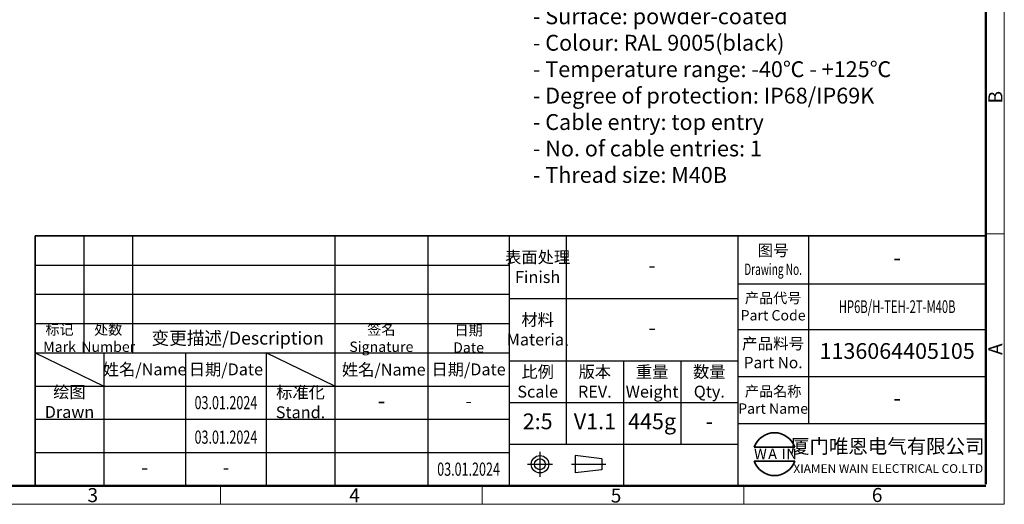
# Model space of a CAD drawing. Units: millimetres. Extents: x 1476 to 2219, y 588 to 1113.
# Drawn here: x 1753 to 2219, y 588 to 818 of the extents above; entities that cross this region are included whole.
import ezdxf

# ---------------------------------------------------------------- set-up
doc = ezdxf.new("R2010")
doc.units = ezdxf.units.MM
doc.header["$LTSCALE"] = 65.395
for name, color, linetype, lineweight in [('Dim', 3, 'CONTINUOUS', 15), ('图框', 7, 'CONTINUOUS', 20), ('打标文字', 3, 'CONTINUOUS', 20)]:
    doc.layers.add(name, color=color, linetype=linetype, lineweight=lineweight)
doc.styles.add('Chinese', font='PMingLiU.ttf')
doc.styles.add('Romans字体', font='romans.shx', dxfattribs={"width": 0.75})
doc.styles.get("Standard").update_dxf_attribs({"font": 'txt', "width": 0.75})
doc.styles.add('工程字', font='gbenor.shx', dxfattribs={"bigfont": 'gbcbig.shx'})

# ---------------------------------------------------------------- blocks, each defined once
blk = doc.blocks.new('A4图框-NEW')
at = {"layer": '图框', "color": 1, "lineweight": 18}
for p, q in [((1130.41, 480.53), (1130.41, 690.53)), ((833.41, 480.53), (1130.41, 480.53))]:
    blk.add_line(p, q, dxfattribs=at)
at = {"layer": '图框', "lineweight": 50}
for p, q in [((1126.93, 484.34), (1126.93, 675.53)), ((836.85, 484.03), (1126.93, 484.03))]:
    blk.add_line(p, q, dxfattribs=at)
at = {"layer": '图框', "lineweight": 35}
for q in [(1126.93, 531.33), (946.93, 484.03)]:
    blk.add_line((946.93, 531.33), q, dxfattribs=at)
at = {"layer": '图框', "lineweight": -3}
for p, q in [((956.15, 531.33), (956.15, 509.21)), ((965.36, 531.33), (965.36, 509.21)), ((1003.65, 531.33), (1003.65, 484.03)), ((1021.3, 531.33), (1021.3, 484.03)), ((1036.65, 531.33), (1036.65, 484.01)), ((1047.47, 531.33), (1047.47, 507.67)), ((1079.97, 531.33), (1079.97, 484.01)), ((1093.32, 531.33), (1093.32, 495.84)), ((946.93, 525.8), (1036.65, 525.8)), ((1079.97, 522.27), (1126.93, 522.27)), ((946.93, 520.27), (1036.65, 520.27)), ((1036.65, 519.5), (1079.97, 519.5)), ((946.93, 514.74), (1036.65, 514.74)), ((1079.97, 513.59), (1126.93, 513.59)), ((946.93, 509.21), (1036.65, 509.21)), ((946.93, 509.21), (959.91, 502.91)), ((959.91, 509.21), (959.91, 484.03)), ((975.41, 509.21), (975.41, 484.03)), ((990.67, 509.21), (990.67, 484.03)), ((1003.65, 502.91), (990.67, 509.21)), ((1036.65, 507.67), (1079.97, 507.67)), ((1047.48, 507.67), (1047.48, 491.9)), ((1058.31, 507.67), (1058.31, 484.03)), ((1069.14, 507.67), (1069.14, 491.9)), ((1079.97, 504.71), (1126.93, 504.71)), ((946.93, 502.91), (1036.65, 502.91)), ((1036.65, 499.78), (1079.97, 499.78)), ((946.93, 496.62), (1036.65, 496.62)), ((1079.97, 495.84), (1126.93, 495.84)), ((946.93, 490.33), (1036.65, 490.33)), ((1036.65, 491.9), (1079.97, 491.9))]:
    blk.add_line(p, q, dxfattribs=at)
at = {"layer": '图框', "color": 6}
for p, q in [((1126.91, 531.71), (1130.41, 531.71)), ((982.02, 484.03), (982.02, 480.53)), ((1031.55, 484.03), (1031.55, 480.53)), ((1081.09, 484.03), (1081.09, 480.53))]:
    blk.add_line(p, q, dxfattribs=at)
at = {"layer": '图框', "lineweight": 25}
for p, q in [((1042.5, 490.48), (1042.5, 485.74)), ((1054.23, 489.14), (1049.16, 489.76)), ((1049.16, 489.76), (1049.16, 486.46)), ((1054.23, 489.14), (1054.23, 487.08)), ((1040.14, 488.11), (1044.87, 488.11)), ((1048.47, 488.11), (1054.95, 488.11)), ((1054.23, 487.08), (1049.16, 486.46))]:
    blk.add_line(p, q, dxfattribs=at)
at = {"layer": '图框', "color": 4, "lineweight": 35}
for p, q in [((1083.06, 491.34), (1090.74, 491.34)), ((1083.06, 488.7), (1090.74, 488.7))]:
    blk.add_line(p, q, dxfattribs=at)
at = {"layer": '图框', "lineweight": 25}
for radius in [1.65, 1.03]:
    blk.add_circle((1042.5, 488.11), radius, dxfattribs=at)
at = {"layer": '图框', "color": 4, "lineweight": 35}
for start, end in [(18.9524, 161.0476), (198.9524, 341.0476)]:
    blk.add_arc((1086.9, 490.02), 4.06, start, end, dxfattribs=at)
at = {"layer": '图框', "color": 6, "insert": (1127.4, 556.37), "char_height": 2.65, "width": 2.5579, "attachment_point": 1, "rotation": 90, "style": 'Romans字体'}
blk.add_mtext('B', dxfattribs=at)
at = {"layer": '图框', "attachment_point": 5}
for s, insert, char_height, width in [('图号{\\Ftxt|c134;\\P\\Fromans|c134;\\W0.65;Drawing No.}', (1086.64, 526.8), 2.1549, 13.3447), ('表面处理\\P{\\Fromans|c134;Finish}', (1042.06, 525.41), 2.2528, 10.82), ('产品代号\\P{\\Fromans|c134;Part Code}', (1086.64, 517.93), 1.959, 13.3447), ('材料\\P{\\Fromans|c134;Material}', (1042.06, 513.59), 2.2528, 10.82), ('标记\\P{\\Fromans|c134;Mark}', (951.54, 511.97), 1.959, 9.2182), ('处数\\P{\\Fromans|c134;Number }', (960.76, 511.97), 1.959, 9.2182), ('签名\\P{\\Fromans|c134;Signature} ', (1012.47, 511.97), 1.959, 17.6264), ('日期\\P{\\Fromans|c134;Date}', (1028.98, 511.83), 1.959, 15.3523), ('  变更描述{\\Fromans|c134;/Description}', (984.51, 511.97), 2.4487, 38.2879), ('产品料号\\P{\\Fromans|c134;Part No.}', (1086.64, 509.15), 2.1549, 13.3447), ('姓名{\\Fromans|c134;/Name\\Ftxt|c134; }', (967.66, 506.06), 2.2528, 15.5018), ('日期{\\Fromans|c134;/Date}', (983.04, 506.06), 2.2528, 15.2624), ('姓名{\\Fromans|c134;/Name}', (1012.93, 506.02), 2.2528, 16.9349), ('日期{\\Fromans|c134;/Date}', (1028.98, 506.06), 2.2528, 15.3523), ('版本\\P{\\Fromans|c134;REV.}', (1052.89, 503.73), 2.2528, 10.8387), ('数量\\P{\\Fromans|c134;Qty.}', (1074.56, 503.73), 2.2528, 10.8293), ('比例\\P{\\Fromans|c134;Scale}', (1042.07, 503.73), 2.2528, 10.8293), ('重量\\P{\\Fromans|c134;Weight}', (1063.73, 503.73), 2.2528, 10.8293), ('绘图\\P{\\Fromans|c134;Drawn\\Ftxt|c134; }', (953.42, 499.88), 2.2528, 12.9801), ('产品名称\\P{\\Fromans|c134;Part Name}', (1086.64, 500.28), 1.959, 13.3447)]:
    blk.add_mtext(s, dxfattribs=dict(at, insert=insert, char_height=char_height, width=width))
at = {"layer": '图框', "color": 3, "attachment_point": 5, "style": 'Romans字体'}
for s, insert, char_height, width in [('-', (1110.12, 526.8), 2.99, 33.6124), ('-', (1063.72, 525.41), 2.99, 32.4974), ('-', (1063.73, 513.59), 2.99, 32.488), ('{\\W0.7;03.01.2024}', (983.04, 499.77), 2.4879, 15.2624), ('-', (1012.48, 499.77), 2.99, 17.6488), ('-', (1028.98, 499.77), 2.49, 15.3523), ('-', (1110.12, 500.28), 2.99, 33.6124), ('V1.1', (1052.9, 495.84), 2.986, 10.8293), ('-', (1074.56, 495.84), 2.99, 10.8293), ('{\\W0.7;03.01.2024}', (983.04, 493.24), 2.4879, 15.2624), ('{\\W0.7;03.01.2024}', (1028.98, 487.18), 2.4879, 15.3523), ('-', (967.66, 487.18), 2.99, 15.5018), ('-', (983.04, 487.18), 2.49, 15.2624)]:
    blk.add_mtext(s, dxfattribs=dict(at, insert=insert, char_height=char_height, width=width))
at = {"layer": '图框', "color": 6, "linetype": 'ByBlock', "lineweight": 18, "insert": (1127.4, 508.79), "char_height": 2.65, "width": 2.5579, "attachment_point": 1, "rotation": 90, "style": 'Romans字体'}
blk.add_mtext('A', dxfattribs=at)
at = {"layer": '图框', "insert": (997.16, 499.82), "char_height": 2.2528, "width": 12.9801, "attachment_point": 5, "style": 'Romans字体'}
blk.add_mtext('{\\fFangSong_GB2312|b0|i0|c134|p49;标准化}\\PStand.', dxfattribs=at)
at = {"layer": '图框', "color": 1, "lineweight": 20, "insert": (1108.26, 491.52), "char_height": 2.6991, "width": 82.3083, "attachment_point": 5}
blk.add_mtext('{\\fSimHei|b0|i0|c134|p2;厦门唯恩电气有限公司}', dxfattribs=at)
at = {"layer": '图框', "color": 1, "lineweight": 20, "char_height": 2.0059, "width": 5.0472, "attachment_point": 1, "style": 'Chinese'}
for s, insert in [('{\\fArial|b0|i0|c0|p34;W}', (1083.03, 491.05)), ('{\\fArial|b0|i0|c0|p34;A}', (1085.71, 491.09)), ('{\\fArial|b0|i0|c0|p34;I}', (1088.21, 491.09)), ('{\\fArial|b0|i0|c0|p34;N}', (1089.14, 491.08))]:
    blk.add_mtext(s, dxfattribs=dict(at, insert=insert))
at = {"layer": '图框', "color": 3, "lineweight": 20, "insert": (1108.44, 487.3), "char_height": 1.6525, "width": 68.0856, "attachment_point": 5, "style": '工程字'}
blk.add_mtext('{\\fArial Narrow|b0|i0|c0|p34;XIAMEN WAIN ELECTRICAL CO.LTD}', dxfattribs=at)
at = {"layer": '图框', "color": 6, "char_height": 2.65, "width": 2.5579, "attachment_point": 1, "style": 'Romans字体'}
for s, insert in [('3', (956.83, 483.6)), ('4', (1006.38, 483.57)), ('5', (1055.9, 483.52)), ('6', (1105.33, 483.62))]:
    blk.add_mtext(s, dxfattribs=dict(at, insert=insert))

msp = doc.modelspace()

# ---------------------------------------------------------------- block references
at = {"layer": 'Dim', "xscale": 2.500010522471256, "yscale": 2.500010522471256, "zscale": 2.500010522471256}
msp.add_blockref('A4图框-NEW', (-607.15, -612.99), dxfattribs=at)

# ---------------------------------------------------------------- texts
at = {"layer": '图框', "color": 3, "attachment_point": 5, "style": 'Romans字体'}
for s, insert, char_height, width in [('{\\W0.65;HP6B/H-TEH-2T-M40B}', (2168.17, 681.84), 6, 84.0313), ('1136064405105', (2168.17, 659.89), 7.4638, 84.0313), ('2:5', (1998.03, 626.62), 7.464, 27.0735), ('445g ', (2052.18, 626.62), 7.464, 27.0735)]:
    msp.add_mtext(s, dxfattribs=dict(at, insert=insert, char_height=char_height, width=width))
at = {"layer": '打标文字', "color": 3, "insert": (1995.77, 972.95), "char_height": 7.5, "width": 222.6147, "attachment_point": 1, "style": 'Romans字体'}
msp.add_mtext('\\A1;{\\f仿宋_GB2312|b0|i0|c134|p49;技术参数：}\\P- {\\f仿宋_GB2312|b0|i0|c134|p49;材料}: {\\f仿宋_GB2312|b0|i0|c134|p49;压铸铝}\\P- {\\f仿宋_GB2312|b0|i0|c134|p49;表面处理}: {\\f仿宋_GB2312|b0|i0|c134|p49;粉末喷涂}\\P- {\\f仿宋_GB2312|b0|i0|c134|p49;颜色}: RAL 9005{\\f仿宋_GB2312|b0|i0|c134|p49;（黑色）} \\P- {\\f仿宋_GB2312|b0|i0|c134|p49;温度范围}: -40{\\f仿宋_GB2312|b0|i0|c134|p49;℃} - +125{\\f仿宋_GB2312|b0|i0|c134|p49;℃}\\P- {\\f仿宋_GB2312|b0|i0|c134|p49;防护等级}: IP68/IP69K    \\P- {\\f仿宋_GB2312|b0|i0|c134|p49;出线方向}: {\\f仿宋_GB2312|b0|i0|c134|p49;顶出线}\\P- {\\f仿宋_GB2312|b0|i0|c134|p49;出线孔数}: 1\\P- {\\f仿宋_GB2312|b0|i0|c134|p49;螺纹规格}: M40B\\P\\PTechnical specification:\\P- Material: aluminium die-cast\\P- Surface: powder-coated\\P- Colour: RAL 9005(black)\\P- Temperature range: -40{\\f仿宋_GB2312|b0|i0|c134|p49;℃} - +125{\\f仿宋_GB2312|b0|i0|c134|p49;℃}\\P- Degree of protection: IP68/IP69K\\P- Cable entry: top entry\\P- No. of cable entries: 1\\P- Thread size: M40B\\P\\P  ', dxfattribs=at)

doc.saveas('drawing.dxf')
